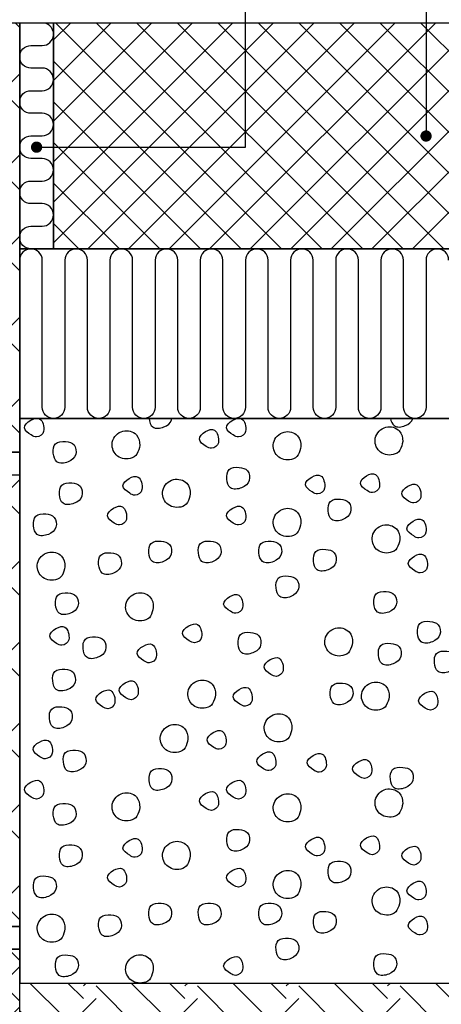
# Model space of a CAD drawing. Units: millimetres. Extents: x 100 to 2113, y 140 to 1402.
# Drawn here: x 780 to 967, y 584 to 1020 of the extents above; entities that cross this region are included whole.
import ezdxf

# ---------------------------------------------------------------- set-up
doc = ezdxf.new("R2010")
doc.units = ezdxf.units.MM
for name, color, linetype in [('A99---O', 8, 'Continuous'), ('A99--S-', 1, 'Continuous'), ('A99--T-', 1, 'Continuous'), ('A99-B--', 7, 'Continuous'), ('A99-I--', 30, 'Continuous')]:
    doc.layers.add(name, color=color, linetype=linetype)

msp = doc.modelspace()

# ---------------------------------------------------------------- hatches: boundary and pattern name
at = {"layer": 'A99--S-'}
h = msp.add_hatch(dxfattribs=at)
h.set_pattern_fill('ANSI37', color=256, scale=4)
h.paths.add_polyline_path([(385, 1018), (230, 1018), (230, 918), (385, 918)])
h.paths.add_polyline_path([(575, 1018), (385, 1018), (385, 918), (575, 918)])
h.paths.add_polyline_path([(880, 1018), (795, 1018), (795, 963.07), (880, 963.07)])
edge = h.paths.add_edge_path()
edge.add_line((960, 1018), (880, 1018))
edge.add_line((880, 1018), (880, 963.07))
edge.add_line((880, 963.07), (795, 963.07))
edge.add_line((795, 963.07), (795, 918))
edge.add_line((795, 918), (1140, 918))
edge.add_line((1140, 918), (1140, 1018))
edge.add_line((1140, 1018), (960, 1018))
edge.add_line((960, 1018), (960, 969.25))
edge.add_arc((960, 968), 1.25, 0, 90, ccw=False)
edge.add_arc((960, 968), 1.25, -180, 0, ccw=False)
edge.add_arc((960, 968), 1.25, 90, 180, ccw=False)
edge.add_line((960, 969.25), (960, 1018))
h = msp.add_hatch(dxfattribs=at)
h.set_pattern_fill('ANSI37', color=256, scale=8)
h.paths.add_polyline_path([(780, 1018), (590, 1018), (590, 828), (780, 828)])
h.paths.add_polyline_path([(780, 828), (590, 828), (590, 818), (780, 818)])
h.paths.add_polyline_path([(780, 818), (590, 818), (590, 618), (653.33, 618), (653.33, 721.75, -0.414214), (652.08, 723, -1), (654.58, 723, -0.414214), (653.33, 721.75), (653.33, 618), (780, 618)])
h.paths.add_polyline_path([(780, 618), (653.33, 618), (653.33, 608), (780, 608)])
h.paths.add_polyline_path([(653.33, 618), (590, 618), (590, 608), (653.33, 608)])
h = msp.add_hatch(dxfattribs=at)
h.set_pattern_fill('ANSI37', color=256, scale=4)
h.paths.add_polyline_path([(780, 608), (653.33, 608), (653.33, 535), (780, 535)])
h.paths.add_polyline_path([(653.33, 608), (590, 608), (590, 535), (653.33, 535)])
h.paths.add_polyline_path([(653.33, 535), (590, 535), (590, 458), (653.33, 458)])
h.paths.add_polyline_path([(716.67, 511.75, -0.414214), (715.42, 513, -1), (717.92, 513, -0.414214), (716.67, 511.75), (716.67, 458), (780, 458), (780, 535), (653.33, 535), (653.33, 458), (716.67, 458)])
h = msp.add_hatch(dxfattribs=at)
h.set_pattern_fill('EARTH', color=256, scale=5, angle=45)
h.set_pattern_definition([(45, (0, 8), (4e-15, 44.9013), [31.75, -31.75]), (45, (-8.42, 16.42), (4e-15, 44.9013), [31.75, -31.75]), (45, (-16.838, 24.838), (4e-15, 44.9013), [31.75, -31.75]), (135, (-16.838, 30.45), (-44.9013, 4e-15), [31.75, -31.75]), (135, (-8.42, 38.87), (-44.9013, 4e-15), [31.75, -31.75]), (135, (4e-15, 47.29), (-44.9013, 4e-15), [31.75, -31.75])])
h.paths.add_polyline_path([(1140, 593), (780, 593), (780, 563), (1140, 563)])
h.paths.add_polyline_path([(590, 593), (230, 593), (230, 563), (590, 563)])

# ---------------------------------------------------------------- linework, layer by layer
at = {"layer": 'A99---O'}
msp.add_lwpolyline([(1140, 843), (780, 843), (780, 593), (1140, 593)], dxfattribs=at)
at = {"layer": 'A99--S-'}
for points, start_tangent, end_tangent in [([(790.58, 837.26), (790.33, 840.59), (788.85, 842.82), (784.89, 842.2), (782.16, 838.86), (785.13, 835.65), (787.49, 834.78), (790.58, 837.26)], (0.141577, 0.989927), (0.141577, 0.989927)), ([(880.06, 837.26), (879.81, 840.59), (878.32, 842.82), (874.36, 842.2), (871.64, 838.86), (874.61, 835.65), (876.96, 834.78), (880.06, 837.26)], (0.141577, 0.989927), (0.141577, 0.989927)), ([(831.92, 827.23), (833.16, 831.06), (831.67, 835.76), (825.73, 837.37), (821.03, 832.55), (822.76, 826.86), (828.95, 825.25), (831.92, 827.23)], (0.447613, 0.894227), (0.447613, 0.894227)), ([(868.01, 832.24), (867.76, 835.58), (866.28, 837.8), (862.32, 837.19), (859.6, 833.85), (862.57, 830.63), (864.92, 829.77), (868.01, 832.24)], (0.141577, 0.989927), (0.141577, 0.989927)), ([(903.32, 826.8), (904.56, 830.63), (903.08, 835.33), (897.14, 836.94), (892.43, 832.12), (894.16, 826.43), (900.35, 824.82), (903.32, 826.8)], (0.447613, 0.894227), (0.447613, 0.894227)), ([(948.4, 828.95), (949.64, 832.78), (948.15, 837.48), (942.21, 839.09), (937.51, 834.26), (939.24, 828.58), (945.43, 826.97), (948.4, 828.95)], (0.447613, 0.894227), (0.447613, 0.894227)), ([(804.8, 826.96), (804.06, 831.29), (800.35, 832.77), (795.89, 831.78), (794.9, 827.58), (796.51, 823.74), (801.46, 823.74), (804.8, 826.96)], (0.275003, 0.961443), (0.275003, 0.961443)), ([(881.66, 815.5), (880.92, 819.83), (877.2, 821.31), (872.75, 820.32), (871.76, 816.12), (873.37, 812.29), (878.32, 812.29), (881.66, 815.5)], (0.275003, 0.961443), (0.275003, 0.961443)), ([(834.17, 811.47), (833.92, 814.81), (832.44, 817.04), (828.48, 816.42), (825.75, 813.08), (828.72, 809.87), (831.08, 809), (834.17, 811.47)], (0.141577, 0.989927), (0.141577, 0.989927)), ([(854.29, 805.75), (855.53, 809.58), (854.04, 814.28), (848.1, 815.89), (843.4, 811.06), (845.13, 805.38), (851.32, 803.77), (854.29, 805.75)], (0.447613, 0.894227), (0.447613, 0.894227)), ([(915.04, 812.05), (914.79, 815.39), (913.31, 817.61), (909.35, 816.99), (906.63, 813.65), (909.6, 810.44), (911.95, 809.57), (915.04, 812.05)], (0.141577, 0.989927), (0.141577, 0.989927)), ([(939.3, 812.62), (939.06, 815.96), (937.57, 818.18), (933.61, 817.57), (930.89, 814.23), (933.86, 811.01), (936.21, 810.15), (939.3, 812.62)], (0.141577, 0.989927), (0.141577, 0.989927)), ([(807.53, 808.62), (806.79, 812.95), (803.08, 814.43), (798.62, 813.44), (797.63, 809.24), (799.24, 805.41), (804.19, 805.41), (807.53, 808.62)], (0.275003, 0.961443), (0.275003, 0.961443)), ([(957.66, 808.04), (957.41, 811.38), (955.93, 813.6), (951.97, 812.98), (949.24, 809.64), (952.21, 806.43), (954.56, 805.56), (957.66, 808.04)], (0.141577, 0.989927), (0.141577, 0.989927)), ([(926.54, 801.44), (925.8, 805.77), (922.09, 807.25), (917.63, 806.26), (916.64, 802.06), (918.25, 798.23), (923.2, 798.23), (926.54, 801.44)], (0.275003, 0.961443), (0.275003, 0.961443)), ([(827.29, 798.3), (827.04, 801.64), (825.56, 803.86), (821.59, 803.24), (818.87, 799.9), (821.84, 796.69), (824.19, 795.82), (827.29, 798.3)], (0.141577, 0.989927), (0.141577, 0.989927)), ([(880.06, 798.3), (879.81, 801.64), (878.32, 803.86), (874.36, 803.24), (871.64, 799.9), (874.61, 796.69), (876.96, 795.82), (880.06, 798.3)], (0.141577, 0.989927), (0.141577, 0.989927)), ([(903.32, 792.86), (904.56, 796.69), (903.08, 801.39), (897.14, 803), (892.43, 798.17), (894.16, 792.49), (900.35, 790.88), (903.32, 792.86)], (0.447613, 0.894227), (0.447613, 0.894227)), ([(796.06, 794.87), (795.32, 799.2), (791.6, 800.68), (787.15, 799.69), (786.16, 795.49), (787.77, 791.66), (792.72, 791.66), (796.06, 794.87)], (0.275003, 0.961443), (0.275003, 0.961443)), ([(959.95, 792.57), (959.71, 795.91), (958.22, 798.13), (954.26, 797.51), (951.54, 794.18), (954.51, 790.96), (956.86, 790.1), (959.95, 792.57)], (0.141577, 0.989927), (0.141577, 0.989927)), ([(947.11, 785.55), (948.35, 789.39), (946.86, 794.08), (940.92, 795.69), (936.22, 790.87), (937.95, 785.18), (944.14, 783.58), (947.11, 785.55)], (0.447613, 0.894227), (0.447613, 0.894227)), ([(847.11, 782.84), (846.36, 787.17), (842.65, 788.65), (838.19, 787.66), (837.2, 783.46), (838.81, 779.63), (843.76, 779.63), (847.11, 782.84)], (0.275003, 0.961443), (0.275003, 0.961443)), ([(869.04, 782.84), (868.3, 787.17), (864.58, 788.65), (860.13, 787.67), (859.14, 783.46), (860.75, 779.63), (865.7, 779.63), (869.04, 782.84)], (0.275003, 0.961443), (0.275003, 0.961443)), ([(895.86, 782.84), (895.12, 787.17), (891.4, 788.65), (886.95, 787.66), (885.96, 783.46), (887.57, 779.63), (892.52, 779.63), (895.86, 782.84)], (0.275003, 0.961443), (0.275003, 0.961443)), ([(920.04, 779.21), (919.3, 783.54), (915.59, 785.02), (911.13, 784.03), (910.14, 779.83), (911.75, 776), (916.7, 776), (920.04, 779.21)], (0.275003, 0.961443), (0.275003, 0.961443)), ([(798.8, 773.52), (800.04, 777.36), (798.55, 782.05), (792.61, 783.66), (787.91, 778.84), (789.64, 773.15), (795.83, 771.55), (798.8, 773.52)], (0.447613, 0.894227), (0.447613, 0.894227)), ([(824.88, 777.69), (824.13, 782.01), (820.42, 783.5), (815.96, 782.51), (814.97, 778.31), (816.58, 774.47), (821.53, 774.47), (824.88, 777.69)], (0.275003, 0.961443), (0.275003, 0.961443)), ([(960.53, 777.1), (960.28, 780.44), (958.79, 782.66), (954.83, 782.04), (952.11, 778.71), (955.08, 775.49), (957.43, 774.63), (960.53, 777.1)], (0.141577, 0.989927), (0.141577, 0.989927)), ([(903.45, 767.37), (902.71, 771.7), (899, 773.19), (894.54, 772.2), (893.55, 767.99), (895.16, 764.16), (900.11, 764.16), (903.45, 767.37)], (0.275003, 0.961443), (0.275003, 0.961443)), ([(805.81, 759.92), (805.07, 764.25), (801.35, 765.74), (796.9, 764.75), (795.91, 760.54), (797.52, 756.71), (802.47, 756.71), (805.81, 759.92)], (0.275003, 0.961443), (0.275003, 0.961443)), ([(837.94, 755.48), (839.18, 759.31), (837.7, 764.01), (831.76, 765.62), (827.05, 760.79), (828.78, 755.11), (834.97, 753.5), (837.94, 755.48)], (0.447613, 0.894227), (0.447613, 0.894227)), ([(878.76, 759.2), (878.52, 762.54), (877.03, 764.76), (873.07, 764.14), (870.35, 760.81), (873.32, 757.59), (875.67, 756.73), (878.76, 759.2)], (0.141577, 0.989927), (0.141577, 0.989927)), ([(946.81, 760.5), (946.06, 764.83), (942.35, 766.31), (937.89, 765.32), (936.9, 761.12), (938.51, 757.29), (943.46, 757.29), (946.81, 760.5)], (0.275003, 0.961443), (0.275003, 0.961443)), ([(801.77, 745.02), (801.52, 748.36), (800.04, 750.58), (796.08, 749.97), (793.35, 746.63), (796.33, 743.41), (798.68, 742.55), (801.77, 745.02)], (0.141577, 0.989927), (0.141577, 0.989927)), ([(860.55, 746.16), (860.31, 749.5), (858.82, 751.73), (854.86, 751.11), (852.14, 747.77), (855.11, 744.55), (857.46, 743.69), (860.55, 746.16)], (0.141577, 0.989927), (0.141577, 0.989927)), ([(926.13, 739.96), (927.37, 743.79), (925.88, 748.49), (919.94, 750.1), (915.24, 745.28), (916.97, 739.59), (923.16, 737.98), (926.13, 739.96)], (0.447613, 0.894227), (0.447613, 0.894227)), ([(966.14, 747.32), (965.4, 751.65), (961.69, 753.13), (957.23, 752.14), (956.24, 747.94), (957.85, 744.11), (962.8, 744.11), (966.14, 747.32)], (0.275003, 0.961443), (0.275003, 0.961443)), ([(817.99, 740.45), (817.25, 744.77), (813.54, 746.26), (809.08, 745.27), (808.09, 741.07), (809.7, 737.23), (814.65, 737.23), (817.99, 740.45)], (0.275003, 0.961443), (0.275003, 0.961443)), ([(886.68, 742.46), (885.93, 746.78), (882.22, 748.27), (877.76, 747.28), (876.77, 743.07), (878.38, 739.24), (883.33, 739.24), (886.68, 742.46)], (0.275003, 0.961443), (0.275003, 0.961443)), ([(840.48, 737.29), (840.24, 740.62), (838.75, 742.85), (834.79, 742.23), (832.07, 738.89), (835.04, 735.68), (837.39, 734.81), (840.48, 737.29)], (0.141577, 0.989927), (0.141577, 0.989927)), ([(948.8, 737.58), (948.06, 741.91), (944.34, 743.39), (939.89, 742.4), (938.9, 738.2), (940.51, 734.37), (945.46, 734.37), (948.8, 737.58)], (0.275003, 0.961443), (0.275003, 0.961443)), ([(896.69, 731.27), (896.44, 734.6), (894.96, 736.83), (891, 736.21), (888.27, 732.87), (891.24, 729.66), (893.59, 728.79), (896.69, 731.27)], (0.141577, 0.989927), (0.141577, 0.989927)), ([(973.6, 734.15), (972.86, 738.47), (969.14, 739.96), (964.69, 738.97), (963.7, 734.76), (965.31, 730.93), (970.26, 730.93), (973.6, 734.15)], (0.275003, 0.961443), (0.275003, 0.961443)), ([(804.52, 726.13), (803.78, 730.46), (800.06, 731.94), (795.61, 730.95), (794.62, 726.75), (796.23, 722.92), (801.18, 722.92), (804.52, 726.13)], (0.275003, 0.961443), (0.275003, 0.961443)), ([(832.45, 720.95), (832.2, 724.29), (830.72, 726.52), (826.76, 725.9), (824.03, 722.56), (827, 719.35), (829.36, 718.48), (832.45, 720.95)], (0.141577, 0.989927), (0.141577, 0.989927)), ([(865.47, 716.81), (866.71, 720.64), (865.22, 725.34), (859.28, 726.95), (854.58, 722.13), (856.31, 716.44), (862.5, 714.83), (865.47, 716.81)], (0.447613, 0.894227), (0.447613, 0.894227)), ([(882.92, 718.09), (882.68, 721.43), (881.19, 723.65), (877.23, 723.03), (874.51, 719.7), (877.48, 716.48), (879.83, 715.62), (882.92, 718.09)], (0.141577, 0.989927), (0.141577, 0.989927)), ([(927.47, 720), (926.73, 724.32), (923.02, 725.81), (918.56, 724.82), (917.57, 720.62), (919.18, 716.78), (924.13, 716.78), (927.47, 720)], (0.275003, 0.961443), (0.275003, 0.961443)), ([(942.38, 715.95), (943.62, 719.78), (942.13, 724.48), (936.19, 726.09), (931.49, 721.27), (933.22, 715.58), (939.41, 713.97), (942.38, 715.95)], (0.447613, 0.894227), (0.447613, 0.894227)), ([(822.13, 716.94), (821.88, 720.28), (820.39, 722.51), (816.43, 721.89), (813.71, 718.55), (816.68, 715.34), (819.03, 714.47), (822.13, 716.94)], (0.141577, 0.989927), (0.141577, 0.989927)), ([(965.11, 716.37), (964.87, 719.71), (963.38, 721.93), (959.42, 721.32), (956.7, 717.98), (959.67, 714.76), (962.02, 713.9), (965.11, 716.37)], (0.141577, 0.989927), (0.141577, 0.989927)), ([(803.08, 709.51), (802.34, 713.84), (798.62, 715.32), (794.17, 714.33), (793.18, 710.13), (794.79, 706.3), (799.74, 706.3), (803.08, 709.51)], (0.275003, 0.961443), (0.275003, 0.961443)), ([(899.33, 701.93), (900.56, 705.76), (899.08, 710.46), (893.14, 712.07), (888.43, 707.25), (890.17, 701.56), (896.36, 699.95), (899.33, 701.93)], (0.447613, 0.894227), (0.447613, 0.894227)), ([(853.28, 697.2), (854.52, 701.03), (853.04, 705.73), (847.1, 707.33), (842.39, 702.51), (844.13, 696.83), (850.31, 695.22), (853.28, 697.2)], (0.447613, 0.894227), (0.447613, 0.894227)), ([(871.38, 698.97), (871.13, 702.31), (869.65, 704.54), (865.69, 703.92), (862.97, 700.58), (865.94, 697.37), (868.29, 696.5), (871.38, 698.97)], (0.141577, 0.989927), (0.141577, 0.989927)), ([(794.42, 694.78), (794.18, 698.12), (792.69, 700.34), (788.73, 699.73), (786.01, 696.39), (788.98, 693.17), (791.33, 692.31), (794.42, 694.78)], (0.141577, 0.989927), (0.141577, 0.989927)), ([(809.24, 690.3), (808.5, 694.63), (804.79, 696.11), (800.33, 695.12), (799.34, 690.92), (800.95, 687.09), (805.9, 687.09), (809.24, 690.3)], (0.275003, 0.961443), (0.275003, 0.961443)), ([(893.4, 689.54), (893.15, 692.87), (891.67, 695.1), (887.71, 694.48), (884.99, 691.14), (887.96, 687.93), (890.31, 687.06), (893.4, 689.54)], (0.141577, 0.989927), (0.141577, 0.989927)), ([(915.75, 688.86), (915.5, 692.2), (914.01, 694.42), (910.05, 693.81), (907.33, 690.47), (910.3, 687.25), (912.65, 686.39), (915.75, 688.86)], (0.141577, 0.989927), (0.141577, 0.989927)), ([(935.86, 686.13), (935.62, 689.47), (934.13, 691.7), (930.17, 691.08), (927.45, 687.74), (930.42, 684.53), (932.77, 683.66), (935.86, 686.13)], (0.141577, 0.989927), (0.141577, 0.989927)), ([(847.24, 682.14), (846.5, 686.47), (842.79, 687.95), (838.33, 686.96), (837.34, 682.76), (838.95, 678.92), (843.9, 678.92), (847.24, 682.14)], (0.275003, 0.961443), (0.275003, 0.961443)), ([(954.1, 682.71), (953.36, 687.04), (949.64, 688.52), (945.19, 687.53), (944.2, 683.33), (945.81, 679.5), (950.76, 679.5), (954.1, 682.71)], (0.275003, 0.961443), (0.275003, 0.961443)), ([(790.58, 676.97), (790.33, 680.31), (788.85, 682.53), (784.89, 681.91), (782.16, 678.58), (785.13, 675.36), (787.49, 674.5), (790.58, 676.97)], (0.141577, 0.989927), (0.141577, 0.989927)), ([(880.06, 676.97), (879.81, 680.31), (878.32, 682.53), (874.36, 681.91), (871.64, 678.58), (874.61, 675.36), (876.96, 674.5), (880.06, 676.97)], (0.141577, 0.989927), (0.141577, 0.989927)), ([(831.92, 666.94), (833.16, 670.77), (831.67, 675.47), (825.73, 677.08), (821.03, 672.26), (822.76, 666.57), (828.95, 664.96), (831.92, 666.94)], (0.447613, 0.894227), (0.447613, 0.894227)), ([(868.01, 671.95), (867.76, 675.29), (866.28, 677.52), (862.32, 676.9), (859.6, 673.56), (862.57, 670.34), (864.92, 669.48), (868.01, 671.95)], (0.141577, 0.989927), (0.141577, 0.989927)), ([(903.32, 666.51), (904.56, 670.34), (903.08, 675.04), (897.14, 676.65), (892.43, 671.83), (894.16, 666.14), (900.35, 664.53), (903.32, 666.51)], (0.447613, 0.894227), (0.447613, 0.894227)), ([(948.4, 668.66), (949.64, 672.49), (948.15, 677.19), (942.21, 678.8), (937.51, 673.98), (939.24, 668.29), (945.43, 666.68), (948.4, 668.66)], (0.447613, 0.894227), (0.447613, 0.894227)), ([(804.8, 666.67), (804.06, 671), (800.35, 672.48), (795.89, 671.49), (794.9, 667.29), (796.51, 663.46), (801.46, 663.46), (804.8, 666.67)], (0.275003, 0.961443), (0.275003, 0.961443)), ([(881.66, 655.21), (880.92, 659.54), (877.2, 661.02), (872.75, 660.03), (871.76, 655.83), (873.37, 652), (878.32, 652), (881.66, 655.21)], (0.275003, 0.961443), (0.275003, 0.961443)), ([(939.3, 652.33), (939.06, 655.67), (937.57, 657.9), (933.61, 657.28), (930.89, 653.94), (933.86, 650.73), (936.21, 649.86), (939.3, 652.33)], (0.141577, 0.989927), (0.141577, 0.989927)), ([(807.53, 648.33), (806.79, 652.66), (803.08, 654.15), (798.62, 653.16), (797.63, 648.95), (799.24, 645.12), (804.19, 645.12), (807.53, 648.33)], (0.275003, 0.961443), (0.275003, 0.961443)), ([(834.17, 651.19), (833.92, 654.52), (832.44, 656.75), (828.48, 656.13), (825.75, 652.79), (828.72, 649.58), (831.08, 648.71), (834.17, 651.19)], (0.141577, 0.989927), (0.141577, 0.989927)), ([(854.29, 645.46), (855.53, 649.29), (854.04, 653.99), (848.1, 655.6), (843.4, 650.78), (845.13, 645.09), (851.32, 643.48), (854.29, 645.46)], (0.447613, 0.894227), (0.447613, 0.894227)), ([(915.04, 651.76), (914.79, 655.1), (913.31, 657.32), (909.35, 656.7), (906.63, 653.37), (909.6, 650.15), (911.95, 649.29), (915.04, 651.76)], (0.141577, 0.989927), (0.141577, 0.989927)), ([(957.66, 647.75), (957.41, 651.09), (955.93, 653.31), (951.97, 652.69), (949.24, 649.36), (952.21, 646.14), (954.56, 645.28), (957.66, 647.75)], (0.141577, 0.989927), (0.141577, 0.989927)), ([(926.54, 641.15), (925.8, 645.48), (922.09, 646.96), (917.63, 645.97), (916.64, 641.77), (918.25, 637.94), (923.2, 637.94), (926.54, 641.15)], (0.275003, 0.961443), (0.275003, 0.961443)), ([(827.29, 638.01), (827.04, 641.35), (825.56, 643.57), (821.59, 642.95), (818.87, 639.62), (821.84, 636.4), (824.19, 635.54), (827.29, 638.01)], (0.141577, 0.989927), (0.141577, 0.989927)), ([(880.06, 638.01), (879.81, 641.35), (878.32, 643.57), (874.36, 642.95), (871.64, 639.62), (874.61, 636.4), (876.96, 635.54), (880.06, 638.01)], (0.141577, 0.989927), (0.141577, 0.989927)), ([(903.32, 632.57), (904.56, 636.4), (903.08, 641.1), (897.14, 642.71), (892.43, 637.89), (894.16, 632.2), (900.35, 630.59), (903.32, 632.57)], (0.447613, 0.894227), (0.447613, 0.894227)), ([(796.06, 634.58), (795.32, 638.91), (791.6, 640.4), (787.15, 639.41), (786.16, 635.2), (787.77, 631.37), (792.72, 631.37), (796.06, 634.58)], (0.275003, 0.961443), (0.275003, 0.961443)), ([(959.95, 632.28), (959.71, 635.62), (958.22, 637.84), (954.26, 637.23), (951.54, 633.89), (954.51, 630.67), (956.86, 629.81), (959.95, 632.28)], (0.141577, 0.989927), (0.141577, 0.989927)), ([(947.11, 625.27), (948.35, 629.1), (946.86, 633.8), (940.92, 635.4), (936.22, 630.58), (937.95, 624.89), (944.14, 623.29), (947.11, 625.27)], (0.447613, 0.894227), (0.447613, 0.894227)), ([(847.11, 622.55), (846.36, 626.88), (842.65, 628.36), (838.19, 627.38), (837.2, 623.17), (838.81, 619.34), (843.76, 619.34), (847.11, 622.55)], (0.275003, 0.961443), (0.275003, 0.961443)), ([(869.04, 622.56), (868.3, 626.88), (864.58, 628.37), (860.13, 627.38), (859.14, 623.17), (860.75, 619.34), (865.7, 619.34), (869.04, 622.56)], (0.275003, 0.961443), (0.275003, 0.961443)), ([(895.86, 622.55), (895.12, 626.88), (891.4, 628.36), (886.95, 627.38), (885.96, 623.17), (887.57, 619.34), (892.52, 619.34), (895.86, 622.55)], (0.275003, 0.961443), (0.275003, 0.961443)), ([(798.8, 613.24), (800.04, 617.07), (798.55, 621.77), (792.61, 623.37), (787.91, 618.55), (789.64, 612.86), (795.83, 611.26), (798.8, 613.24)], (0.447613, 0.894227), (0.447613, 0.894227)), ([(824.88, 617.4), (824.13, 621.73), (820.42, 623.21), (815.96, 622.22), (814.97, 618.02), (816.58, 614.19), (821.53, 614.19), (824.88, 617.4)], (0.275003, 0.961443), (0.275003, 0.961443)), ([(920.04, 618.92), (919.3, 623.25), (915.59, 624.73), (911.13, 623.74), (910.14, 619.54), (911.75, 615.71), (916.7, 615.71), (920.04, 618.92)], (0.275003, 0.961443), (0.275003, 0.961443)), ([(960.53, 616.81), (960.28, 620.15), (958.79, 622.37), (954.83, 621.76), (952.11, 618.42), (955.08, 615.2), (957.43, 614.34), (960.53, 616.81)], (0.141577, 0.989927), (0.141577, 0.989927)), ([(903.45, 607.09), (902.71, 611.41), (899, 612.9), (894.54, 611.91), (893.55, 607.71), (895.16, 603.87), (900.11, 603.87), (903.45, 607.09)], (0.275003, 0.961443), (0.275003, 0.961443)), ([(946.81, 600.21), (946.06, 604.54), (942.35, 606.02), (937.89, 605.04), (936.9, 600.83), (938.51, 597), (943.46, 597), (946.81, 600.21)], (0.275003, 0.961443), (0.275003, 0.961443)), ([(805.81, 599.64), (805.07, 603.96), (801.35, 605.45), (796.9, 604.46), (795.91, 600.26), (797.52, 596.42), (802.47, 596.42), (805.81, 599.64)], (0.275003, 0.961443), (0.275003, 0.961443)), ([(837.94, 595.19), (839.18, 599.02), (837.7, 603.72), (831.76, 605.33), (827.05, 600.51), (828.78, 594.82), (834.97, 593.21), (837.94, 595.19)], (0.447613, 0.894227), (0.447613, 0.894227)), ([(878.76, 598.91), (878.52, 602.25), (877.03, 604.47), (873.07, 603.86), (870.35, 600.52), (873.32, 597.3), (875.67, 596.44), (878.76, 598.91)], (0.141577, 0.989927), (0.141577, 0.989927))]:
    msp.add_spline(points, degree=3, dxfattribs=dict(at, start_tangent=start_tangent, end_tangent=end_tangent))
for points, knots in [([(837.35, 843), (837.49, 841.46), (838.48, 838.15), (844.09, 838.71), (846.82, 840.94), (847.24, 842.43), (847.3, 842.61), (847.34, 842.8), (847.37, 843)], [17.311605, 17.311605, 17.311605, 17.311605, 21.427982, 26.378725, 31.015493, 31.015493, 31.015493, 31.591178, 31.591178, 31.591178, 31.591178]), ([(944.27, 843), (944.46, 841.67), (945.55, 838.74), (950.95, 839.28), (953.67, 841.51), (954.1, 843)], [17.824027, 17.824027, 17.824027, 17.824027, 21.427982, 26.378725, 31.015493, 31.015493, 31.015493, 31.015493])]:
    msp.add_open_spline(points, degree=3, knots=knots, dxfattribs=at)
at = {"layer": 'A99--T-'}
for points in [[(787.5, 963.07), (880, 963.07), (880, 1093)], [(960, 1093), (960, 968)]]:
    msp.add_lwpolyline(points, dxfattribs=at)
at = {"layer": 'A99--T-', "const_width": 2.5}
for points in [[(958.75, 968, 1), (961.25, 968, 1)], [(786.25, 963.07, 1), (788.75, 963.07, 1)]]:
    msp.add_lwpolyline(points, format="xyb", close=True, dxfattribs=at)
at = {"layer": 'A99-B--'}
for points in [[(590, 1018), (590, 828), (780, 828), (780, 1018)], [(780, 618), (780, 828), (590, 828), (590, 618)], [(590, 828), (590, 818), (780, 818), (780, 828)], [(590, 618), (590, 608), (780, 608), (780, 618)]]:
    msp.add_lwpolyline(points, close=True, dxfattribs=at)
for points in [[(1140, 1018), (795, 1018), (795, 918), (1140, 918)], [(780, 458), (780, 608), (590, 608), (590, 458)]]:
    msp.add_lwpolyline(points, dxfattribs=at)
at = {"layer": 'A99-I--'}
for points in [[(790.81, 918, 0.040769), (790, 918.07), (785, 918.07, -1), (785, 928.07), (790, 928.07, 1), (790, 938.07), (785, 938.07, -1), (785, 948.07), (790, 948.07, 1), (790, 958.07), (785, 958.07, -1), (785, 968.07), (790, 968.07, 1), (790, 978.07), (785, 978.07, -1), (785, 988.07), (790, 988.07, 1), (790, 998.07), (785, 998.07, -1), (785, 1008.07), (790, 1008.07, 0.921655), (790.81, 1018)], [(970, 913, 1), (960, 913), (960, 848), (960, 848), (960, 848, -1), (950, 848), (950, 913, 1), (940, 913), (940, 848, -1), (930, 848), (930, 913, 1), (920, 913), (920, 848, -1), (910, 848), (910, 913, 1), (900, 913), (900, 848, -1), (890, 848), (890, 913, 1), (880, 913), (880, 848, -1), (870, 848), (870, 913, 1), (860, 913), (860, 848, -1), (850, 848), (850, 913, 1), (840, 913), (840, 848, -1), (830, 848), (830, 913, 1), (820, 913), (820, 848, -1), (810, 848), (810, 913, 1), (800, 913), (800, 848, -1), (790, 848), (790, 913, 1), (780, 913), (780, 848)]]:
    msp.add_lwpolyline(points, format="xyb", dxfattribs=at)
msp.add_lwpolyline([(780, 918), (795, 918), (795, 1018), (780, 1018)], close=True, dxfattribs=at)
msp.add_lwpolyline([(1140, 918), (780, 918), (780, 843), (1140, 843)], dxfattribs=at)

doc.saveas('drawing.dxf')
